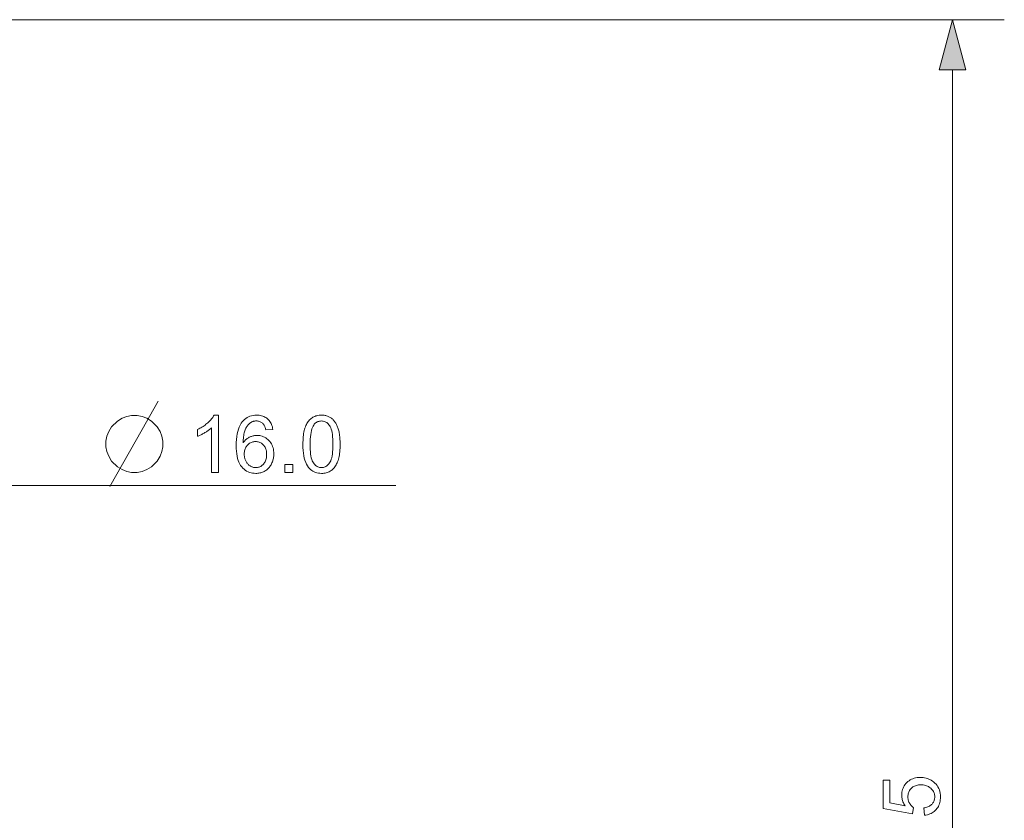
# Model space of a CAD drawing. Extents: x 8 to 406, y 8 to 280.
# Drawn here: x 190 to 228, y 92 to 122 of the extents above; entities that cross this region are included whole.
import ezdxf

# ---------------------------------------------------------------- set-up
doc = ezdxf.new("R2010")
doc.units = 0

msp = doc.modelspace()

# ---------------------------------------------------------------- linework, layer by layer
at = {"color": 7, "lineweight": 13}
for p, q in [((189.228, 122.471), (228.437, 122.471)), ((226.437, 64.903), (226.437, 120.539))]:
    msp.add_line(p, q, dxfattribs=at)
at = {"color": 7, "lineweight": 13, "ltscale": 0.373278}
msp.add_line((190.028, 104.497), (204.959, 104.497), dxfattribs=at)
at = {"color": 7, "lineweight": 13}
for points in [[(226.955, 120.539), (226.437, 122.471), (225.92, 120.539)], [(194.988, 107.197), (194.768, 107.197), (194.584, 107.16), (194.401, 107.087), (194.218, 106.977), (193.998, 106.757), (193.888, 106.574), (193.814, 106.39), (193.778, 106.207), (193.778, 105.987), (193.814, 105.804), (193.888, 105.62), (193.998, 105.437), (194.218, 105.217), (194.401, 105.107), (194.584, 105.034), (194.768, 104.997), (194.988, 104.997), (195.171, 105.034), (195.354, 105.107), (195.538, 105.217), (195.758, 105.437), (195.868, 105.62), (195.941, 105.804), (195.978, 105.987), (195.978, 106.207), (195.941, 106.39), (195.868, 106.574), (195.758, 106.757), (195.538, 106.977), (195.354, 107.087), (195.171, 107.16)], [(198.123, 104.997), (197.852, 104.997), (197.852, 106.718), (197.832, 106.7), (197.811, 106.681), (197.788, 106.662), (197.765, 106.644), (197.74, 106.625), (197.714, 106.607), (197.686, 106.588), (197.658, 106.569), (197.628, 106.551), (197.597, 106.532), (197.565, 106.514), (197.535, 106.497), (197.505, 106.481), (197.475, 106.465), (197.446, 106.451), (197.418, 106.437), (197.391, 106.425), (197.364, 106.413), (197.338, 106.402), (197.312, 106.393), (197.312, 106.654), (197.357, 106.676), (197.401, 106.698), (197.443, 106.722), (197.484, 106.746), (197.525, 106.772), (197.564, 106.798), (197.602, 106.825), (197.638, 106.853), (197.674, 106.882), (197.708, 106.912), (197.741, 106.942), (197.772, 106.972), (197.801, 107.002), (197.828, 107.032), (197.853, 107.061), (197.876, 107.091), (197.897, 107.12), (197.916, 107.149), (197.933, 107.177), (197.949, 107.206), (198.123, 107.206)], [(200.216, 106.658), (199.947, 106.637), (199.94, 106.668), (199.932, 106.697), (199.923, 106.725), (199.914, 106.751), (199.904, 106.775), (199.893, 106.797), (199.882, 106.817), (199.871, 106.836), (199.858, 106.853), (199.845, 106.868), (199.823, 106.89), (199.8, 106.91), (199.775, 106.927), (199.75, 106.942), (199.723, 106.955), (199.696, 106.965), (199.667, 106.974), (199.637, 106.979), (199.607, 106.983), (199.575, 106.984), (199.55, 106.983), (199.525, 106.981), (199.501, 106.977), (199.477, 106.972), (199.454, 106.966), (199.432, 106.958), (199.41, 106.949), (199.389, 106.938), (199.368, 106.926), (199.349, 106.912), (199.324, 106.892), (199.3, 106.871), (199.277, 106.848), (199.255, 106.824), (199.235, 106.797), (199.215, 106.769), (199.197, 106.74), (199.179, 106.708), (199.163, 106.675), (199.148, 106.64), (199.134, 106.603), (199.121, 106.563), (199.11, 106.519), (199.1, 106.473), (199.092, 106.424), (199.085, 106.371), (199.079, 106.316), (199.075, 106.258), (199.072, 106.196), (199.071, 106.132), (199.091, 106.16), (199.112, 106.188), (199.133, 106.214), (199.156, 106.238), (199.179, 106.261), (199.204, 106.282), (199.229, 106.302), (199.255, 106.32), (199.282, 106.337), (199.31, 106.352), (199.338, 106.366), (199.367, 106.378), (199.395, 106.389), (199.425, 106.398), (199.454, 106.406), (199.484, 106.413), (199.514, 106.418), (199.544, 106.421), (199.574, 106.423), (199.605, 106.424), (199.658, 106.422), (199.71, 106.416), (199.76, 106.406), (199.809, 106.392), (199.855, 106.374), (199.901, 106.353), (199.944, 106.327), (199.986, 106.297), (200.026, 106.263), (200.065, 106.225), (200.101, 106.184), (200.134, 106.141), (200.162, 106.096), (200.187, 106.048), (200.208, 105.997), (200.225, 105.945), (200.238, 105.89), (200.247, 105.833), (200.253, 105.773), (200.255, 105.711), (200.254, 105.67), (200.251, 105.63), (200.247, 105.59), (200.241, 105.55), (200.233, 105.512), (200.223, 105.473), (200.211, 105.436), (200.198, 105.399), (200.183, 105.362), (200.166, 105.326), (200.147, 105.292), (200.127, 105.259), (200.106, 105.227), (200.084, 105.197), (200.06, 105.169), (200.035, 105.143), (200.008, 105.118), (199.98, 105.095), (199.951, 105.074), (199.92, 105.054), (199.889, 105.036), (199.856, 105.02), (199.823, 105.006), (199.789, 104.994), (199.754, 104.983), (199.718, 104.975), (199.681, 104.968), (199.644, 104.963), (199.605, 104.96), (199.566, 104.96), (199.5, 104.962), (199.436, 104.969), (199.375, 104.982), (199.316, 104.999), (199.26, 105.022), (199.206, 105.049), (199.155, 105.081), (199.106, 105.118), (199.059, 105.161), (199.016, 105.208), (198.975, 105.261), (198.939, 105.32), (198.907, 105.386), (198.879, 105.458), (198.856, 105.537), (198.837, 105.622), (198.822, 105.713), (198.811, 105.811), (198.805, 105.916), (198.802, 106.026), (198.805, 106.151), (198.812, 106.268), (198.824, 106.378), (198.84, 106.481), (198.861, 106.577), (198.887, 106.667), (198.918, 106.749), (198.953, 106.824), (198.993, 106.893), (199.038, 106.954), (199.081, 107.002), (199.126, 107.045), (199.174, 107.082), (199.225, 107.115), (199.279, 107.143), (199.336, 107.166), (199.396, 107.183), (199.458, 107.196), (199.524, 107.204), (199.592, 107.206), (199.643, 107.205), (199.692, 107.2), (199.739, 107.193), (199.784, 107.183), (199.828, 107.17), (199.87, 107.154), (199.909, 107.135), (199.947, 107.113), (199.983, 107.088), (200.017, 107.06), (200.049, 107.03), (200.078, 106.998), (200.105, 106.963), (200.129, 106.926), (200.15, 106.887), (200.168, 106.846), (200.184, 106.802), (200.198, 106.756), (200.208, 106.708)], [(201.378, 106.082), (201.378, 106.159), (201.381, 106.232), (201.385, 106.302), (201.39, 106.37), (201.398, 106.434), (201.406, 106.495), (201.417, 106.554), (201.429, 106.609), (201.443, 106.661), (201.458, 106.71), (201.475, 106.757), (201.493, 106.801), (201.513, 106.843), (201.535, 106.883), (201.558, 106.921), (201.582, 106.956), (201.609, 106.99), (201.636, 107.021), (201.666, 107.05), (201.696, 107.077), (201.729, 107.101), (201.763, 107.123), (201.799, 107.143), (201.836, 107.16), (201.875, 107.174), (201.916, 107.185), (201.958, 107.194), (202.002, 107.201), (202.048, 107.205), (202.095, 107.206), (202.13, 107.205), (202.164, 107.203), (202.197, 107.2), (202.23, 107.195), (202.261, 107.188), (202.292, 107.18), (202.322, 107.171), (202.35, 107.16), (202.378, 107.148), (202.406, 107.135), (202.432, 107.12), (202.457, 107.104), (202.482, 107.086), (202.505, 107.068), (202.527, 107.048), (202.549, 107.027), (202.57, 107.004), (202.589, 106.98), (202.608, 106.955), (202.626, 106.929), (202.643, 106.902), (202.659, 106.873), (202.675, 106.843), (202.69, 106.812), (202.704, 106.78), (202.717, 106.747), (202.73, 106.712), (202.741, 106.677), (202.752, 106.64), (202.763, 106.602), (202.772, 106.562), (202.781, 106.519), (202.788, 106.474), (202.794, 106.426), (202.8, 106.376), (202.804, 106.322), (202.808, 106.266), (202.81, 106.208), (202.812, 106.146), (202.812, 106.082), (202.811, 106.006), (202.809, 105.933), (202.805, 105.863), (202.8, 105.796), (202.792, 105.732), (202.784, 105.671), (202.773, 105.613), (202.761, 105.558), (202.748, 105.506), (202.733, 105.457), (202.716, 105.41), (202.698, 105.366), (202.678, 105.324), (202.656, 105.284), (202.633, 105.246), (202.609, 105.21), (202.583, 105.177), (202.555, 105.146), (202.526, 105.116), (202.495, 105.089), (202.462, 105.065), (202.428, 105.043), (202.392, 105.023), (202.355, 105.006), (202.316, 104.992), (202.275, 104.98), (202.232, 104.971), (202.188, 104.965), (202.142, 104.961), (202.095, 104.96), (202.033, 104.962), (201.973, 104.969), (201.916, 104.98), (201.862, 104.996), (201.811, 105.017), (201.762, 105.042), (201.716, 105.071), (201.673, 105.105), (201.633, 105.144), (201.595, 105.188), (201.554, 105.246), (201.517, 105.311), (201.484, 105.383), (201.456, 105.463), (201.432, 105.549), (201.412, 105.641), (201.397, 105.741), (201.386, 105.848), (201.38, 105.962)], [(201.655, 106.082), (201.656, 105.977), (201.66, 105.88), (201.667, 105.79), (201.676, 105.707), (201.687, 105.631), (201.701, 105.562), (201.717, 105.501), (201.736, 105.447), (201.758, 105.4), (201.782, 105.361), (201.808, 105.327), (201.835, 105.296), (201.863, 105.269), (201.893, 105.246), (201.924, 105.226), (201.956, 105.21), (201.989, 105.198), (202.023, 105.189), (202.058, 105.183), (202.095, 105.182), (202.132, 105.183), (202.167, 105.189), (202.201, 105.198), (202.234, 105.21), (202.266, 105.227), (202.297, 105.246), (202.326, 105.27), (202.355, 105.297), (202.382, 105.327), (202.408, 105.362), (202.432, 105.401), (202.453, 105.448), (202.472, 105.502), (202.489, 105.563), (202.503, 105.632), (202.514, 105.707), (202.523, 105.79), (202.53, 105.88), (202.533, 105.978), (202.535, 106.082), (202.533, 106.187), (202.53, 106.285), (202.523, 106.375), (202.514, 106.458), (202.503, 106.534), (202.489, 106.603), (202.472, 106.664), (202.453, 106.718), (202.432, 106.764), (202.408, 106.804), (202.382, 106.838), (202.355, 106.868), (202.326, 106.895), (202.296, 106.918), (202.265, 106.938), (202.233, 106.954), (202.2, 106.966), (202.165, 106.975), (202.129, 106.981), (202.092, 106.982), (202.055, 106.981), (202.02, 106.976), (201.987, 106.968), (201.955, 106.957), (201.925, 106.943), (201.896, 106.926), (201.868, 106.905), (201.842, 106.882), (201.818, 106.855), (201.795, 106.825), (201.768, 106.781), (201.745, 106.731), (201.724, 106.674), (201.705, 106.609), (201.69, 106.539), (201.678, 106.461), (201.668, 106.376), (201.661, 106.285), (201.657, 106.187)], [(199.113, 105.71), (199.114, 105.682), (199.115, 105.655), (199.118, 105.627), (199.123, 105.6), (199.128, 105.573), (199.134, 105.547), (199.142, 105.52), (199.151, 105.494), (199.161, 105.468), (199.172, 105.443), (199.185, 105.418), (199.198, 105.394), (199.212, 105.372), (199.227, 105.35), (199.243, 105.33), (199.26, 105.312), (199.278, 105.294), (199.297, 105.278), (199.317, 105.262), (199.338, 105.248), (199.36, 105.236), (199.381, 105.224), (199.403, 105.214), (199.425, 105.206), (199.447, 105.198), (199.47, 105.192), (199.492, 105.188), (199.515, 105.184), (199.538, 105.182), (199.562, 105.182), (199.595, 105.183), (199.628, 105.187), (199.66, 105.194), (199.691, 105.204), (199.721, 105.216), (199.75, 105.231), (199.778, 105.249), (199.805, 105.27), (199.831, 105.293), (199.856, 105.32), (199.879, 105.348), (199.9, 105.379), (199.919, 105.411), (199.935, 105.446), (199.948, 105.482), (199.959, 105.521), (199.968, 105.561), (199.974, 105.604), (199.978, 105.648), (199.979, 105.695), (199.978, 105.739), (199.974, 105.782), (199.968, 105.823), (199.96, 105.862), (199.949, 105.899), (199.935, 105.934), (199.919, 105.967), (199.901, 105.998), (199.88, 106.027), (199.857, 106.054), (199.832, 106.079), (199.806, 106.102), (199.779, 106.121), (199.75, 106.138), (199.72, 106.153), (199.689, 106.165), (199.656, 106.174), (199.623, 106.18), (199.588, 106.184), (199.551, 106.186), (199.515, 106.184), (199.48, 106.18), (199.446, 106.174), (199.414, 106.165), (199.382, 106.153), (199.352, 106.138), (199.322, 106.121), (199.294, 106.102), (199.267, 106.079), (199.241, 106.054), (199.216, 106.027), (199.195, 105.998), (199.176, 105.968), (199.159, 105.936), (199.145, 105.902), (199.133, 105.867), (199.125, 105.83), (199.118, 105.792), (199.114, 105.752)], [(200.675, 104.997), (200.675, 105.305), (200.983, 105.305), (200.983, 104.997)], [(225.361, 91.766), (225.337, 92.049), (225.377, 92.056), (225.416, 92.065), (225.452, 92.076), (225.486, 92.088), (225.518, 92.102), (225.549, 92.117), (225.577, 92.134), (225.603, 92.153), (225.627, 92.173), (225.648, 92.196), (225.668, 92.219), (225.686, 92.243), (225.702, 92.269), (225.715, 92.295), (225.727, 92.322), (225.736, 92.35), (225.743, 92.379), (225.749, 92.409), (225.752, 92.44), (225.753, 92.472), (225.751, 92.511), (225.747, 92.548), (225.74, 92.584), (225.729, 92.619), (225.716, 92.652), (225.7, 92.685), (225.681, 92.716), (225.659, 92.746), (225.634, 92.775), (225.606, 92.803), (225.575, 92.828), (225.543, 92.851), (225.509, 92.871), (225.473, 92.889), (225.435, 92.904), (225.395, 92.916), (225.353, 92.925), (225.309, 92.932), (225.263, 92.936), (225.216, 92.938), (225.17, 92.936), (225.127, 92.932), (225.086, 92.926), (225.046, 92.917), (225.009, 92.905), (224.973, 92.891), (224.94, 92.874), (224.908, 92.855), (224.879, 92.832), (224.851, 92.808), (224.825, 92.781), (224.803, 92.753), (224.783, 92.723), (224.765, 92.691), (224.751, 92.658), (224.739, 92.623), (224.729, 92.587), (224.723, 92.549), (224.719, 92.509), (224.717, 92.468), (224.718, 92.442), (224.72, 92.417), (224.723, 92.392), (224.727, 92.368), (224.732, 92.344), (224.739, 92.32), (224.746, 92.298), (224.755, 92.275), (224.765, 92.254), (224.777, 92.232), (224.789, 92.212), (224.802, 92.192), (224.815, 92.173), (224.83, 92.155), (224.845, 92.138), (224.86, 92.122), (224.877, 92.107), (224.894, 92.093), (224.912, 92.08), (224.93, 92.067), (224.897, 91.814), (223.767, 92.027), (223.767, 93.121), (224.025, 93.121), (224.025, 92.243), (224.617, 92.124), (224.591, 92.164), (224.567, 92.204), (224.546, 92.245), (224.528, 92.286), (224.513, 92.327), (224.501, 92.369), (224.491, 92.411), (224.484, 92.454), (224.48, 92.497), (224.479, 92.54), (224.481, 92.597), (224.487, 92.652), (224.497, 92.705), (224.511, 92.756), (224.529, 92.806), (224.551, 92.853), (224.576, 92.899), (224.606, 92.943), (224.64, 92.986), (224.678, 93.026), (224.719, 93.064), (224.763, 93.097), (224.808, 93.127), (224.856, 93.153), (224.906, 93.175), (224.959, 93.193), (225.014, 93.206), (225.071, 93.216), (225.13, 93.222), (225.192, 93.224), (225.25, 93.222), (225.308, 93.217), (225.363, 93.209), (225.417, 93.196), (225.47, 93.181), (225.521, 93.162), (225.57, 93.139), (225.617, 93.113), (225.663, 93.083), (225.708, 93.05), (225.758, 93.006), (225.804, 92.959), (225.844, 92.909), (225.879, 92.856), (225.908, 92.8), (225.932, 92.741), (225.951, 92.678), (225.964, 92.613), (225.972, 92.544), (225.975, 92.472), (225.973, 92.413), (225.968, 92.357), (225.96, 92.302), (225.948, 92.25), (225.933, 92.2), (225.914, 92.152), (225.893, 92.106), (225.867, 92.063), (225.839, 92.021), (225.807, 91.982), (225.772, 91.946), (225.735, 91.913), (225.696, 91.883), (225.655, 91.857), (225.611, 91.833), (225.566, 91.813), (225.518, 91.796), (225.468, 91.783), (225.416, 91.773)]]:
    msp.add_lwpolyline(points, close=True, dxfattribs=at)
msp.add_lwpolyline([(193.924, 104.447), (195.171, 106.647), (195.794, 107.747)], dxfattribs=at)
msp.add_solid([(226.955, 120.539), (226.437, 122.471), (226.955, 120.539), (225.92, 120.539)], dxfattribs=at)

doc.saveas('drawing.dxf')
